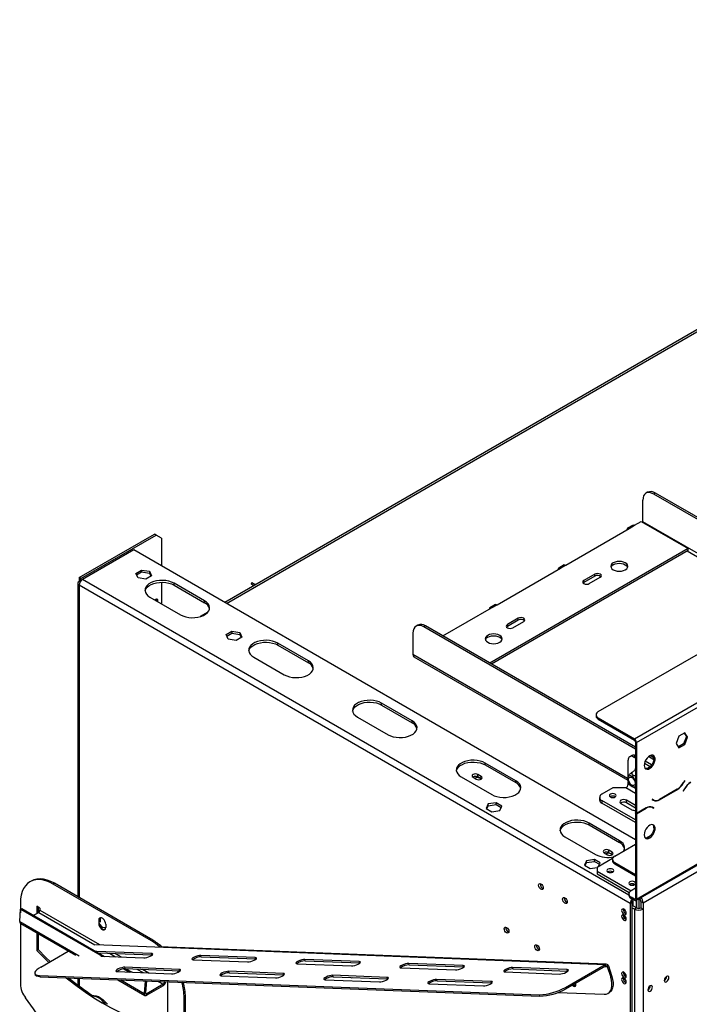
# Model space of a CAD drawing. Units: millimetres. Extents: x 346 to 5800, y 149 to 4541.
# Drawn here: x 4336 to 4616, y 1000 to 1412 of the extents above; entities that cross this region are included whole.
import ezdxf

# ---------------------------------------------------------------- set-up
doc = ezdxf.new("R2010")
doc.units = ezdxf.units.MM
doc.header["$LTSCALE"] = 22

msp = doc.modelspace()

# ---------------------------------------------------------------- linework, layer by layer
at = {"color": 7, "linetype": 'Continuous', "lineweight": 25}
for p, q in [((4578.242, 1122.64), (5764.642, 1807.535)), ((4594.255, 1044.182), (5785.231, 1731.718)), ((4593.987, 1043.59), (5784.963, 1731.126)), ((4597.001, 1042.597), (5782.486, 1726.963)), ((4719.814, 1340.409), (4421.742, 1168.336)), ((4598.913, 1214.455), (4598.227, 1214.059)), ((4602.148, 1214.135), (4601.462, 1213.738)), ((4668.753, 1174.892), (4601.462, 1213.738)), ((4669.44, 1175.288), (4602.148, 1214.135)), ((4596.886, 1202.114), (4596.886, 1211.096)), ((4592.808, 1200.726), (4590.52, 1199.405)), ((4591.167, 1199.341), (4593.455, 1200.662)), ((4593.455, 1200.662), (4596.2, 1202.246)), ((4596.2, 1202.246), (4615.874, 1190.889)), ((4360.727, 1178.731), (4392.297, 1196.956)), ((4361.413, 1178.335), (4392.984, 1196.56)), ((4392.984, 1196.56), (4392.297, 1196.956)), ((4395.271, 1195.239), (4392.984, 1196.56)), ((4564.63, 1184.021), (4591.167, 1199.341)), ((4395.271, 1195.239), (4395.271, 1183.617)), ((4383.604, 1190.353), (4362.1, 1177.938)), ((4593.798, 1069.01), (4383.604, 1190.353)), ((4615.874, 1190.889), (4532.833, 1142.95)), ((4615.874, 1190.096), (4533.519, 1142.554)), ((4615.874, 1190.096), (4615.874, 1190.889)), ((4563.983, 1184.085), (4561.695, 1182.765)), ((4562.342, 1182.701), (4564.63, 1184.021)), ((4384.53, 1180.507), (4386.934, 1181.894)), ((4385.41, 1178.611), (4384.53, 1180.507)), ((4384.82, 1179.882), (4386.934, 1181.102)), ((4386.934, 1181.894), (4390.217, 1181.386)), ((4386.934, 1181.894), (4386.934, 1181.102)), ((4386.934, 1181.102), (4390.217, 1180.594)), ((4391.097, 1179.491), (4388.693, 1178.103)), ((4390.217, 1181.386), (4391.097, 1179.491)), ((4390.217, 1181.386), (4390.217, 1180.594)), ((4390.217, 1180.594), (4390.807, 1179.323)), ((4535.805, 1167.381), (4562.342, 1182.701)), ((4576.755, 1180.191), (4572.179, 1177.55)), ((4576.755, 1179.399), (4572.179, 1176.758)), ((4576.755, 1179.399), (4576.755, 1180.191)), ((4360.159, 1176.353), (4360.159, 1045.123)), ((4361.413, 1178.335), (4360.727, 1178.731)), ((4360.727, 1178.731), (4360.727, 1177.146)), ((4361.129, 1176.914), (4360.727, 1177.146)), ((4591.602, 1042.28), (4360.727, 1175.561)), ((4361.413, 1177.33), (4361.413, 1178.335)), ((4388.693, 1178.103), (4385.41, 1178.611)), ((4395.271, 1176.79), (4395.271, 1167.769)), ((4413.298, 1168.984), (4400.487, 1176.38)), ((4400.487, 1175.588), (4400.487, 1176.38)), ((4400.487, 1175.588), (4413.298, 1168.192)), ((4433.123, 1176.716), (4432.799, 1176.156)), ((4572.179, 1176.758), (4571.858, 1176.494)), ((4572.179, 1176.758), (4572.179, 1177.55)), ((4574.467, 1176.229), (4579.042, 1178.871)), ((4390.421, 1170.569), (4403.233, 1163.173)), ((4413.298, 1168.192), (4413.298, 1168.984)), ((4535.158, 1167.445), (4532.87, 1166.124)), ((4533.517, 1166.06), (4535.805, 1167.381)), ((4414.614, 1164.221), (4411.484, 1162.414)), ((4513.158, 1154.308), (4533.517, 1166.06)), ((4502.601, 1158.855), (4501.915, 1158.459)), ((4505.836, 1158.535), (4505.15, 1158.139)), ((4593.798, 1107.755), (4505.836, 1158.535)), ((4544.727, 1161.702), (4540.151, 1159.061)), ((4544.727, 1160.91), (4540.151, 1158.268)), ((4540.151, 1158.268), (4540.151, 1159.061)), ((4542.439, 1157.74), (4547.014, 1160.382)), ((4544.727, 1160.91), (4544.727, 1161.702)), ((4422.323, 1154.886), (4424.726, 1156.274)), ((4423.202, 1152.99), (4422.323, 1154.886)), ((4422.613, 1154.261), (4424.726, 1155.481)), ((4424.726, 1156.274), (4428.01, 1155.766)), ((4424.726, 1156.274), (4424.726, 1155.481)), ((4424.726, 1155.481), (4428.01, 1154.973)), ((4428.01, 1155.766), (4428.89, 1153.87)), ((4428.01, 1155.766), (4428.01, 1154.973)), ((4428.01, 1154.973), (4428.6, 1153.702)), ((4500.574, 1155.496), (4500.574, 1146.514)), ((4593.798, 1106.963), (4505.15, 1158.139)), ((4540.151, 1158.268), (4539.83, 1158.004)), ((4426.486, 1152.482), (4423.202, 1152.99)), ((4428.89, 1153.87), (4426.486, 1152.482)), ((4456.765, 1143.892), (4443.954, 1151.288)), ((4443.954, 1150.495), (4443.954, 1151.288)), ((4443.954, 1150.495), (4456.765, 1143.099)), ((4433.888, 1145.477), (4446.699, 1138.081)), ((4456.765, 1143.099), (4456.765, 1143.892)), ((4500.976, 1145.626), (4590.573, 1093.903)), ((4593.34, 1111.283), (4629.028, 1131.885)), ((4594.255, 1109.698), (4629.944, 1130.3)), ((4500.231, 1118.799), (4487.42, 1126.195)), ((4487.42, 1125.402), (4487.42, 1126.195)), ((4487.42, 1125.402), (4500.231, 1118.007)), ((4577.294, 1121.32), (4577.294, 1120.791)), ((4477.354, 1120.384), (4490.165, 1112.988)), ((4500.231, 1118.007), (4500.231, 1118.799)), ((4578.242, 1119.999), (4593.34, 1111.283)), ((4578.242, 1119.999), (4578.242, 1119.471)), ((4578.242, 1119.471), (4593.34, 1110.754)), ((4614.445, 1113.718), (4612.041, 1112.331)), ((4614.252, 1113.607), (4615.19, 1112.272)), ((4615.647, 1112.008), (4614.445, 1113.718)), ((4593.34, 1110.754), (4593.34, 1111.283)), ((4594.255, 1109.698), (4593.798, 1109.962)), ((4593.798, 1109.962), (4593.798, 1080.269)), ((4594.255, 1109.698), (4594.255, 1080.004)), ((4612.041, 1112.331), (4610.839, 1109.233)), ((4610.839, 1109.233), (4612.041, 1107.523)), ((4613.988, 1109.175), (4611.777, 1107.898)), ((4612.041, 1107.523), (4614.445, 1108.91)), ((4615.19, 1112.272), (4613.988, 1109.175)), ((4614.445, 1108.91), (4613.988, 1109.175)), ((4614.445, 1108.91), (4615.647, 1112.008)), ((4615.647, 1112.008), (4615.19, 1112.272)), ((4543.697, 1093.707), (4530.886, 1101.102)), ((4530.886, 1100.31), (4530.886, 1101.102)), ((4590.709, 1095.425), (4590.709, 1102.3)), ((4592.295, 1104.31), (4591.38, 1103.782)), ((4593.798, 1103.159), (4592.997, 1103.621)), ((4599.973, 1099.594), (4597.563, 1100.986)), ((4600.588, 1100.296), (4597.863, 1101.869)), ((4601.532, 1102.498), (4599.299, 1103.788)), ((4601.567, 1103.27), (4599.95, 1104.204)), ((4530.886, 1100.31), (4543.697, 1092.914)), ((4593.798, 1098.102), (4592.893, 1097.58)), ((4597.973, 1098.863), (4597.83, 1098.997)), ((4520.82, 1095.292), (4533.631, 1087.896)), ((4525.762, 1095.18), (4527.134, 1094.388)), ((4529.148, 1095.55), (4527.775, 1096.342)), ((4527.775, 1095.285), (4527.775, 1096.342)), ((4529.148, 1094.493), (4527.775, 1095.285)), ((4529.148, 1094.493), (4529.148, 1095.55)), ((4529.231, 1094.44), (4529.148, 1094.493)), ((4543.697, 1092.914), (4543.697, 1093.707)), ((4590.709, 1092.262), (4590.709, 1093.42)), ((4614.437, 1093.79), (4613.934, 1092.92)), ((4613.972, 1092.836), (4614.502, 1093.753)), ((4614.502, 1093.753), (4614.437, 1093.79)), ((4614.437, 1093.79), (4614.502, 1093.753)), ((4584.304, 1090.677), (4579.729, 1088.035)), ((4589.794, 1090.677), (4584.304, 1090.677)), ((4603.893, 1085.779), (4611.384, 1090.104)), ((4611.346, 1090.188), (4603.931, 1085.907)), ((4614.345, 1090.364), (4613.815, 1089.447)), ((4613.815, 1089.447), (4613.88, 1089.41)), ((4613.88, 1089.41), (4614.382, 1090.28)), ((4535.426, 1084.509), (4532.143, 1084.001)), ((4537.83, 1083.121), (4535.426, 1084.509)), ((4535.426, 1083.716), (4535.426, 1084.509)), ((4578.781, 1086.715), (4578.781, 1085.658)), ((4593.798, 1077.272), (4579.729, 1085.394)), ((4579.729, 1085.394), (4579.729, 1084.337)), ((4593.798, 1076.215), (4579.729, 1084.337)), ((4587.735, 1084.205), (4592.311, 1081.564)), ((4593.798, 1083.347), (4590.023, 1085.526)), ((4590.023, 1084.469), (4590.023, 1085.526)), ((4593.798, 1082.29), (4590.023, 1084.469)), ((4600.84, 1085.941), (4600.775, 1085.829)), ((4600.775, 1085.829), (4601.305, 1085.523)), ((4601.343, 1085.651), (4600.84, 1085.941)), ((4600.885, 1085.915), (4600.84, 1085.941)), ((4600.885, 1085.915), (4601.343, 1085.651)), ((4532.143, 1084.001), (4531.263, 1082.105)), ((4531.263, 1082.105), (4533.667, 1080.718)), ((4531.553, 1081.938), (4532.143, 1083.208)), ((4532.143, 1083.208), (4532.143, 1084.001)), ((4532.143, 1083.208), (4535.426, 1083.716)), ((4533.667, 1080.718), (4536.95, 1081.225)), ((4535.426, 1083.716), (4537.54, 1082.496)), ((4536.95, 1081.225), (4537.83, 1083.121)), ((4593.798, 1080.269), (4594.255, 1080.004)), ((4593.798, 1080.163), (4593.889, 1080.216)), ((4593.798, 1080.163), (4594.255, 1079.899)), ((4593.798, 1080.163), (4593.798, 1044.446)), ((4598.344, 1082.365), (4594.255, 1080.004)), ((4594.255, 1079.899), (4598.306, 1082.237)), ((4600.263, 1082.845), (4600.437, 1082.758)), ((4600.437, 1082.758), (4600.894, 1082.493)), ((4600.894, 1082.493), (4601.397, 1082.203)), ((4601.004, 1082.579), (4600.918, 1082.629)), ((4601.462, 1082.315), (4600.932, 1082.621)), ((4600.939, 1082.467), (4601.004, 1082.579)), ((4601.004, 1082.579), (4601.462, 1082.315)), ((4601.397, 1082.203), (4601.462, 1082.315)), ((4587.164, 1068.614), (4574.352, 1076.01)), ((4574.352, 1075.217), (4574.352, 1076.01)), ((4594.255, 1079.899), (4594.255, 1044.182)), ((4574.352, 1075.217), (4587.164, 1067.822)), ((4564.287, 1070.199), (4577.098, 1062.803)), ((4587.164, 1067.822), (4587.164, 1068.614)), ((4598.208, 1069.708), (4600.369, 1070.955)), ((4580.666, 1063.484), (4582.039, 1062.692)), ((4584.052, 1063.854), (4582.68, 1064.646)), ((4582.68, 1063.59), (4582.68, 1064.646)), ((4584.052, 1062.797), (4582.68, 1063.59)), ((4584.052, 1062.797), (4584.052, 1063.854)), ((4585.105, 1062.143), (4593.798, 1067.162)), ((4573.321, 1060.229), (4572.441, 1058.333)), ((4572.731, 1058.166), (4573.321, 1059.437)), ((4576.605, 1060.737), (4573.321, 1060.229)), ((4573.321, 1059.437), (4573.321, 1060.229)), ((4573.321, 1059.437), (4576.605, 1059.944)), ((4579.009, 1059.349), (4576.605, 1060.737)), ((4576.605, 1059.944), (4576.605, 1060.737)), ((4576.605, 1059.944), (4578.719, 1058.724)), ((4584.19, 1061.087), (4577.784, 1057.389)), ((4584.136, 1062.744), (4584.052, 1062.797)), ((4584.157, 1060.823), (4584.157, 1060.294)), ((4585.105, 1059.502), (4593.798, 1054.483)), ((4585.105, 1059.502), (4585.105, 1058.974)), ((4572.441, 1058.333), (4574.845, 1056.946)), ((4574.845, 1056.946), (4577.811, 1057.404)), ((4577.784, 1057.389), (4577.784, 1055.804)), ((4577.784, 1055.804), (4577.784, 1054.747)), ((4577.784, 1055.804), (4591.968, 1047.616)), ((4578.214, 1057.637), (4579.009, 1059.349)), ((4584.235, 1055.566), (4584.322, 1055.511)), ((4585.105, 1058.974), (4593.798, 1053.955)), ((4340.682, 1051.725), (4340.133, 1051.408)), ((4577.784, 1054.747), (4591.243, 1046.977)), ((4350.387, 1050.764), (4349.838, 1050.447)), ((4391.016, 1026.675), (4349.838, 1050.447)), ((4391.565, 1026.992), (4350.387, 1050.764)), ((4593.798, 1048.672), (4591.968, 1047.616)), ((4593.386, 1050.283), (4593.472, 1050.229)), ((4591.02, 1046.295), (4591.02, 1045.767)), ((4593.34, 1044.182), (4591.968, 1044.975)), ((4591.968, 1044.975), (4591.968, 1044.446)), ((4593.34, 1043.654), (4591.968, 1044.446)), ((4592.883, 1041.276), (4592.883, 1043.805)), ((4592.974, 1043.865), (4592.975, 1043.865)), ((4593.34, 1043.654), (4593.34, 1044.182)), ((4593.798, 1044.446), (4594.255, 1044.182)), ((4594.21, 1040.51), (4594.21, 1043.718)), ((4594.255, 1043.745), (4594.255, 1040.484)), ((4595.17, 1044.273), (4595.17, 1040.265)), ((4596.086, 1043.125), (4597.001, 1042.597)), ((4596.086, 1043.125), (4596.086, 1040.484)), ((4335.85, 1034.767), (4336.224, 1039.921)), ((4336.112, 1042.52), (4336.112, 1038.371)), ((4336.224, 1039.921), (4336.771, 1040.181)), ((4336.224, 1039.921), (4370.332, 1020.231)), ((4336.771, 1040.181), (4371.402, 1020.189)), ((4344.347, 1040.408), (4342.975, 1041.2)), ((4342.975, 1041.2), (4342.975, 1038.136)), ((4343.524, 1040.883), (4343.524, 1038.453)), ((4344.347, 1040.408), (4344.347, 1039.562)), ((4592.288, 1042.676), (4591.602, 1042.28)), ((4591.602, 1042.28), (4591.602, 974.651)), ((4592.288, 1042.676), (4592.288, 975.047)), ((4594.255, 1040.484), (4592.288, 1041.619)), ((4593.34, 1039.955), (4592.288, 1040.563)), ((4594.255, 1040.484), (4593.34, 1039.955)), ((4593.34, 1039.955), (4593.34, 974.704)), ((4596.086, 1040.484), (4597.001, 1039.955)), ((4597.001, 1042.597), (4597.001, 1039.955)), ((4597.001, 1039.955), (4597.001, 974.704)), ((4341.644, 1037.368), (4343.798, 1038.611)), ((4369.489, 1035.642), (4368.94, 1035.325)), ((4368.94, 1035.325), (4368.94, 1034.004)), ((4369.489, 1035.642), (4369.489, 1034.503)), ((4588.719, 1037.34), (4588.751, 1037.602)), ((4336.112, 1033.981), (4336.112, 1008.568)), ((4336.167, 1033.943), (4359.211, 1020.641)), ((4369.24, 1033.059), (4370.5, 1031.492)), ((4370.537, 1031.47), (4371.738, 1031.578)), ((4371.485, 1031.555), (4371.716, 1031.546)), ((4371.914, 1033.608), (4371.914, 1032.287)), ((4342.975, 1030.014), (4342.975, 1022.708)), ((4343.524, 1029.697), (4343.524, 1023.025)), ((4391.565, 1026.992), (4391.016, 1026.675)), ((4343.524, 1023.025), (4342.975, 1022.708)), ((4344.67, 1015.73), (4356.194, 1022.383)), ((4368.198, 1022.287), (4367.793, 1022.273)), ((4391.005, 1021.402), (4368.198, 1022.287)), ((4581.583, 1016.953), (4394.473, 1024.215)), ((4368.82, 1021.68), (4391.199, 1020.811)), ((4369.772, 1020.253), (4387.802, 1019.553)), ((4391.199, 1020.811), (4391.005, 1021.402)), ((4391.199, 1020.811), (4391.375, 1020.796)), ((4408.536, 1018.748), (4431.343, 1017.863)), ((4434.546, 1019.712), (4411.739, 1020.597)), ((4411.932, 1020.007), (4411.739, 1020.597)), ((4411.932, 1020.007), (4434.739, 1019.121)), ((4434.739, 1019.121), (4434.546, 1019.712)), ((4434.739, 1019.121), (4434.916, 1019.106)), ((4478.086, 1018.022), (4455.279, 1018.907)), ((4455.473, 1018.317), (4455.279, 1018.907)), ((4455.473, 1018.317), (4478.28, 1017.431)), ((4379.41, 1014.99), (4381.849, 1013.582)), ((4402.71, 1014.746), (4379.903, 1015.631)), ((4380.096, 1015.041), (4379.903, 1015.631)), ((4380.096, 1015.041), (4402.903, 1014.155)), ((4380.337, 1015.031), (4382.919, 1013.541)), ((4402.193, 1013.573), (4401.903, 1014.194)), ((4402.903, 1014.155), (4402.71, 1014.746)), ((4402.903, 1014.155), (4403.079, 1014.14)), ((4452.077, 1017.058), (4474.884, 1016.173)), ((4478.28, 1017.431), (4478.086, 1018.022)), ((4478.28, 1017.431), (4478.456, 1017.416)), ((4495.617, 1015.368), (4518.424, 1014.483)), ((4521.627, 1016.332), (4498.82, 1017.217)), ((4499.013, 1016.627), (4498.82, 1017.217)), ((4499.013, 1016.627), (4521.82, 1015.742)), ((4521.82, 1015.742), (4521.627, 1016.332)), ((4521.82, 1015.742), (4521.997, 1015.726)), ((4565.167, 1014.642), (4542.36, 1015.527)), ((4542.554, 1014.937), (4542.36, 1015.527)), ((4542.554, 1014.937), (4565.361, 1014.052)), ((4564.446, 1007.2), (4581.146, 1016.841)), ((4564.639, 1006.61), (4581.34, 1016.25)), ((4565.361, 1014.052), (4565.167, 1014.642)), ((4565.361, 1014.052), (4565.537, 1014.036)), ((4581.34, 1016.25), (4581.146, 1016.841)), ((4582.448, 1016.188), (4581.991, 1015.924)), ((4581.991, 1015.924), (4583.441, 1011.495)), ((4582.448, 1016.188), (4583.898, 1011.76)), ((4342.167, 1013.012), (4342.36, 1012.421)), ((4344.134, 1012.227), (4553.543, 1004.1)), ((4344.134, 1012.227), (4344.328, 1011.637)), ((4344.328, 1011.637), (4553.737, 1003.509)), ((4360.159, 1011.022), (4360.159, 1008.181)), ((4376.7, 1013.782), (4399.507, 1012.897)), ((4377.005, 1010.369), (4388.327, 1003.832)), ((4388.166, 1009.935), (4388.384, 1009.81)), ((4388.384, 1009.81), (4388.611, 1009.918)), ((4388.919, 1009.906), (4388.556, 1004.917)), ((4420.24, 1012.092), (4443.047, 1011.207)), ((4446.25, 1013.056), (4423.443, 1013.941)), ((4423.637, 1013.351), (4423.443, 1013.941)), ((4423.637, 1013.351), (4446.444, 1012.466)), ((4446.444, 1012.466), (4446.25, 1013.056)), ((4446.444, 1012.466), (4446.62, 1012.45)), ((4463.781, 1010.402), (4486.588, 1009.517)), ((4489.791, 1011.366), (4466.984, 1012.251)), ((4467.177, 1011.661), (4466.984, 1012.251)), ((4467.177, 1011.661), (4489.984, 1010.776)), ((4489.984, 1010.776), (4489.791, 1011.366)), ((4489.984, 1010.776), (4490.161, 1010.76)), ((4533.331, 1009.676), (4510.524, 1010.561)), ((4510.718, 1009.971), (4510.524, 1010.561)), ((4510.718, 1009.971), (4533.525, 1009.086)), ((4539.158, 1013.678), (4561.965, 1012.793)), ((4583.441, 1011.495), (4583.898, 1011.76)), ((4588.719, 1010.922), (4588.751, 1011.185)), ((4606.884, 1011.767), (4606.882, 1011.818)), ((4388.384, 1009.81), (4388.009, 1004.656)), ((4395.958, 1008.5), (4389.103, 1004.543)), ((4395.958, 1007.866), (4389.103, 1003.909)), ((4395.958, 1007.866), (4395.958, 1008.5)), ((4396.507, 1009.451), (4396.507, 1009.612)), ((4397.879, 1009.504), (4397.779, 1009.562)), ((4397.879, 991.012), (4397.879, 1009.504)), ((4507.322, 1008.712), (4530.128, 1007.827)), ((4533.525, 1009.086), (4533.331, 1009.676)), ((4533.525, 1009.086), (4533.701, 1009.07)), ((4564.446, 1007.2), (4564.639, 1006.61)), ((4600.02, 1007.805), (4600.019, 1007.856)), ((4388.009, 1004.656), (4388.556, 1004.917)), ((4389.103, 1003.909), (4389.103, 1004.543)), ((4405.292, 1003.217), (4404.742, 1002.9)), ((4404.742, 968.948), (4404.742, 1002.9)), ((4405.292, 969.265), (4405.292, 1003.217)), ((4553.737, 1003.509), (4553.543, 1004.1)), ((4561.306, 1005.067), (4580.674, 1004.316)), ((4582.301, 1004.692), (4582.759, 1004.956)), ((4371.723, 1001.048), (4371.265, 1000.784)), ((4372.104, 999.848), (4371.265, 1000.784)), ((4372.561, 1000.112), (4371.723, 1001.048))]:
    msp.add_line(p, q, dxfattribs=at)
at = {"color": 8, "linetype": 'Continuous', "lineweight": 25}
for p, q in [((4422.5, 1167.898), (4721.108, 1340.281)), ((4656.398, 1167.759), (4596.886, 1202.114)), ((4655.025, 1166.967), (4615.417, 1189.832)), ((4360.727, 1175.561), (4360.727, 1044.794)), ((4591.02, 1045.786), (4362.1, 1177.938)), ((4590.51, 1094.596), (4500.574, 1146.514)), ((4593.798, 1104.084), (4592.997, 1103.621)), ((4613.907, 1092.874), (4613.972, 1092.836)), ((4593.798, 1088.366), (4589.794, 1090.677)), ((4593.798, 1090.479), (4590.709, 1092.262)), ((4611.292, 1090.157), (4611.384, 1090.104)), ((4614.318, 1090.317), (4614.382, 1090.28)), ((4603.799, 1085.834), (4603.893, 1085.779)), ((4598.215, 1082.29), (4598.306, 1082.237)), ((4592.974, 1043.865), (4592.974, 1043.865)), ((4593.34, 1044.182), (4593.798, 1044.446)), ((4344.347, 1039.562), (4369.237, 1025.194)), ((4335.85, 1034.767), (4360.764, 1020.385)), ((4343.798, 1038.611), (4367.33, 1025.027)), ((4369.031, 1034.057), (4368.94, 1034.004)), ((4367.58, 1025.13), (4581.146, 1016.841)), ((4368.299, 1021.981), (4368.198, 1022.287)), ((4373.438, 1021.501), (4376.02, 1020.01)), ((4375.793, 1021.409), (4378.374, 1019.919)), ((4384.955, 1014.852), (4387.537, 1013.362)), ((4387.309, 1014.761), (4389.891, 1013.27)), ((4580.851, 1015.968), (4581.991, 1015.924)), ((4360.727, 1011), (4360.727, 1007.757)), ((4378.195, 1010.322), (4388.009, 1004.656)), ((4393.854, 1009.715), (4395.958, 1008.5)), ((4396.209, 1009.623), (4396.507, 1009.451)), ((4396.767, 1009.602), (4396.507, 1009.451)), ((4388.554, 1004.86), (4389.103, 1004.543))]:
    msp.add_line(p, q, dxfattribs=at)
at = {"color": 7, "linetype": 'Continuous', "lineweight": 25, "flags": 128}
for points in [[(4601.462, 1213.738), (4600.569, 1214.152), (4599.711, 1214.347), (4598.92, 1214.315), (4598.226, 1214.059), (4597.657, 1213.586), (4597.235, 1212.917), (4596.974, 1212.076), (4596.886, 1211.096)], [(4592.808, 1200.726), (4593.105, 1200.783), (4593.455, 1200.662)], [(4596.857, 1201.867), (4596.873, 1201.952), (4596.886, 1202.114)], [(4591.167, 1199.341), (4590.817, 1199.463), (4590.52, 1199.405), (4590.322, 1199.177), (4590.252, 1198.813)], [(4563.983, 1184.085), (4564.28, 1184.143), (4564.63, 1184.021)], [(4589.566, 1182.04), (4590.131, 1182.466), (4590.487, 1182.961), (4590.608, 1183.493), (4590.487, 1184.025), (4590.131, 1184.52), (4589.566, 1184.946), (4588.829, 1185.272), (4587.97, 1185.478), (4587.049, 1185.548), (4586.128, 1185.478), (4585.27, 1185.272), (4584.533, 1184.946), (4583.967, 1184.52), (4583.612, 1184.025), (4583.49, 1183.493), (4583.612, 1182.961), (4583.967, 1182.466), (4584.533, 1182.04), (4585.27, 1181.714), (4586.128, 1181.509), (4587.049, 1181.439), (4587.97, 1181.509), (4588.829, 1181.714), (4589.566, 1182.04)], [(4584.533, 1184.153), (4585.27, 1184.48), (4586.128, 1184.685), (4587.049, 1184.755), (4587.97, 1184.685), (4588.829, 1184.48), (4589.566, 1184.153), (4590.131, 1183.728), (4590.487, 1183.232), (4590.541, 1183.097)], [(4562.342, 1182.701), (4561.992, 1182.822), (4561.695, 1182.765), (4561.497, 1182.536), (4561.427, 1182.172)], [(4579.042, 1178.871), (4579.393, 1179.174), (4579.516, 1179.531), (4579.393, 1179.888), (4579.042, 1180.191), (4578.517, 1180.394), (4577.898, 1180.465), (4577.279, 1180.394), (4576.755, 1180.191)], [(4400.487, 1176.38), (4399.477, 1176.864), (4398.329, 1177.233), (4397.084, 1177.474), (4395.783, 1177.579), (4394.471, 1177.544), (4393.192, 1177.371), (4391.991, 1177.064), (4390.907, 1176.636), (4389.979, 1176.1), (4389.236, 1175.474), (4388.706, 1174.78), (4388.405, 1174.042), (4388.344, 1173.285), (4388.526, 1172.534), (4388.943, 1171.815), (4389.582, 1171.153), (4390.421, 1170.569)], [(4388.37, 1173.078), (4388.405, 1173.25), (4388.706, 1173.988), (4389.236, 1174.682), (4389.979, 1175.307), (4390.907, 1175.843), (4391.991, 1176.272), (4393.192, 1176.578), (4394.471, 1176.752), (4395.783, 1176.787), (4397.084, 1176.682), (4398.329, 1176.441), (4399.477, 1176.072), (4400.487, 1175.588)], [(4434.044, 1175.438), (4433.442, 1175.785), (4433.03, 1176.023), (4432.823, 1176.142), (4432.829, 1176.139), (4433.047, 1176.013), (4433.469, 1175.769), (4434.085, 1175.414)], [(4433.123, 1176.716), (4433.147, 1176.703), (4433.353, 1176.584), (4433.766, 1176.346), (4434.371, 1175.996), (4434.691, 1175.811)], [(4572.179, 1177.55), (4571.828, 1177.247), (4571.705, 1176.89), (4571.828, 1176.532), (4572.179, 1176.229), (4572.704, 1176.027), (4573.323, 1175.956), (4573.942, 1176.027), (4574.467, 1176.229)], [(4393.712, 1168.67), (4393.762, 1169.059), (4393.685, 1169.46), (4393.467, 1169.711), (4393.14, 1169.774), (4392.755, 1169.64), (4392.442, 1169.402)], [(4393.035, 1169.756), (4393.075, 1169.455), (4393.026, 1169.066)], [(4403.233, 1163.173), (4404.243, 1162.689), (4405.391, 1162.32), (4406.636, 1162.079), (4407.937, 1161.974), (4409.249, 1162.009), (4410.527, 1162.183), (4411.729, 1162.489), (4412.813, 1162.918), (4413.741, 1163.454), (4414.484, 1164.079), (4415.014, 1164.773), (4415.315, 1165.511), (4415.376, 1166.269), (4415.194, 1167.02), (4414.777, 1167.739), (4414.138, 1168.401), (4413.298, 1168.984)], [(4535.158, 1167.445), (4535.455, 1167.503), (4535.805, 1167.381)], [(4533.517, 1166.06), (4533.167, 1166.182), (4532.87, 1166.124), (4532.672, 1165.896), (4532.602, 1165.532)], [(4505.15, 1158.139), (4504.257, 1158.552), (4503.399, 1158.747), (4502.608, 1158.716), (4501.914, 1158.459), (4501.345, 1157.987), (4500.922, 1157.317), (4500.662, 1156.476), (4500.574, 1155.496)], [(4540.151, 1159.061), (4539.801, 1158.758), (4539.678, 1158.401), (4539.801, 1158.043), (4540.151, 1157.74), (4540.676, 1157.538), (4541.295, 1157.467), (4541.914, 1157.538), (4542.439, 1157.74)], [(4547.014, 1160.382), (4547.365, 1160.684), (4547.488, 1161.042), (4547.365, 1161.399), (4547.014, 1161.702), (4546.49, 1161.905), (4545.871, 1161.976), (4545.252, 1161.905), (4544.727, 1161.702)], [(4536.949, 1151.665), (4537.514, 1152.091), (4537.87, 1152.586), (4537.991, 1153.118), (4537.87, 1153.65), (4537.514, 1154.145), (4536.949, 1154.571), (4536.212, 1154.897), (4535.353, 1155.102), (4534.432, 1155.172), (4533.511, 1155.102), (4532.653, 1154.897), (4531.916, 1154.571), (4531.35, 1154.145), (4530.995, 1153.65), (4530.873, 1153.118), (4530.995, 1152.586), (4531.35, 1152.091), (4531.916, 1151.665), (4532.653, 1151.339), (4533.511, 1151.133), (4534.432, 1151.063), (4535.353, 1151.133), (4536.212, 1151.339), (4536.949, 1151.665)], [(4531.916, 1153.778), (4532.653, 1154.105), (4533.511, 1154.31), (4534.432, 1154.38), (4535.353, 1154.31), (4536.212, 1154.105), (4536.949, 1153.778), (4537.514, 1153.353), (4537.87, 1152.857), (4537.924, 1152.722)], [(4443.954, 1151.288), (4442.943, 1151.772), (4441.796, 1152.141), (4440.55, 1152.382), (4439.249, 1152.487), (4437.937, 1152.452), (4436.659, 1152.278), (4435.457, 1151.972), (4434.374, 1151.543), (4433.445, 1151.007), (4432.703, 1150.381), (4432.172, 1149.688), (4431.871, 1148.95), (4431.811, 1148.192), (4431.992, 1147.441), (4432.41, 1146.722), (4433.049, 1146.06), (4433.888, 1145.477)], [(4431.836, 1147.986), (4431.871, 1148.157), (4432.172, 1148.895), (4432.703, 1149.589), (4433.445, 1150.215), (4434.374, 1150.751), (4435.457, 1151.179), (4436.659, 1151.485), (4437.937, 1151.659), (4439.249, 1151.694), (4440.55, 1151.589), (4441.796, 1151.348), (4442.943, 1150.979), (4443.954, 1150.495)], [(4446.699, 1138.081), (4447.709, 1137.597), (4448.857, 1137.228), (4450.102, 1136.987), (4451.403, 1136.882), (4452.715, 1136.917), (4453.994, 1137.09), (4455.195, 1137.397), (4456.279, 1137.825), (4457.208, 1138.361), (4457.95, 1138.987), (4458.48, 1139.681), (4458.781, 1140.419), (4458.842, 1141.176), (4458.66, 1141.927), (4458.243, 1142.646), (4457.604, 1143.308), (4456.765, 1143.892)], [(4487.42, 1126.195), (4486.409, 1126.679), (4485.262, 1127.048), (4484.017, 1127.289), (4482.716, 1127.394), (4481.404, 1127.359), (4480.125, 1127.185), (4478.923, 1126.879), (4477.84, 1126.451), (4476.911, 1125.915), (4476.169, 1125.289), (4475.638, 1124.595), (4475.338, 1123.857), (4475.277, 1123.1), (4475.458, 1122.349), (4475.876, 1121.63), (4476.515, 1120.967), (4477.354, 1120.384)], [(4475.302, 1122.893), (4475.338, 1123.065), (4475.638, 1123.803), (4476.169, 1124.496), (4476.911, 1125.122), (4477.84, 1125.658), (4478.923, 1126.087), (4480.125, 1126.393), (4481.404, 1126.567), (4482.716, 1126.602), (4484.017, 1126.497), (4485.262, 1126.256), (4486.409, 1125.887), (4487.42, 1125.402)], [(4490.165, 1112.988), (4491.176, 1112.504), (4492.323, 1112.135), (4493.568, 1111.894), (4494.869, 1111.789), (4496.181, 1111.824), (4497.46, 1111.998), (4498.662, 1112.304), (4499.745, 1112.733), (4500.674, 1113.269), (4501.416, 1113.894), (4501.947, 1114.588), (4502.247, 1115.326), (4502.308, 1116.084), (4502.127, 1116.835), (4501.709, 1117.554), (4501.07, 1118.216), (4500.231, 1118.799)], [(4530.886, 1101.102), (4529.876, 1101.587), (4528.728, 1101.956), (4527.483, 1102.197), (4526.182, 1102.302), (4524.87, 1102.267), (4523.591, 1102.093), (4522.39, 1101.787), (4521.306, 1101.358), (4520.377, 1100.822), (4519.635, 1100.196), (4519.105, 1099.503), (4518.804, 1098.765), (4518.743, 1098.007), (4518.925, 1097.256), (4519.342, 1096.537), (4519.981, 1095.875), (4520.82, 1095.292)], [(4518.769, 1097.801), (4518.804, 1097.972), (4519.105, 1098.71), (4519.635, 1099.404), (4520.377, 1100.029), (4521.306, 1100.566), (4522.39, 1100.994), (4523.591, 1101.3), (4524.87, 1101.474), (4526.182, 1101.509), (4527.483, 1101.404), (4528.728, 1101.163), (4529.876, 1100.794), (4530.886, 1100.31)], [(4597.458, 1100.134), (4597.543, 1099.471), (4597.791, 1098.954), (4598.184, 1098.623), (4598.693, 1098.502), (4599.28, 1098.6), (4599.902, 1098.909), (4600.512, 1099.408), (4601.065, 1100.058), (4601.52, 1100.812), (4601.844, 1101.614), (4602.012, 1102.404), (4602.012, 1103.123), (4601.844, 1103.719), (4601.52, 1104.147), (4601.065, 1104.375), (4600.512, 1104.386), (4599.902, 1104.181), (4599.28, 1103.773), (4598.693, 1103.193), (4598.184, 1102.484), (4597.791, 1101.699), (4597.543, 1100.896), (4597.458, 1100.134)], [(4601.576, 1103.04), (4601.491, 1102.278), (4601.243, 1101.475), (4600.85, 1100.69), (4600.341, 1099.981), (4599.754, 1099.401), (4599.132, 1098.993), (4598.522, 1098.788), (4597.969, 1098.799), (4597.947, 1098.805)], [(4527.775, 1096.342), (4527.313, 1096.52), (4526.768, 1096.583), (4526.224, 1096.52), (4525.762, 1096.342), (4525.453, 1096.076), (4525.345, 1095.761), (4525.453, 1095.447), (4525.762, 1095.18)], [(4528.946, 1094.291), (4528.847, 1094.529), (4528.553, 1094.784), (4528.112, 1094.954), (4527.592, 1095.013), (4527.072, 1094.954), (4526.631, 1094.784), (4526.544, 1094.728)], [(4527.134, 1094.388), (4527.596, 1094.209), (4528.141, 1094.147), (4528.686, 1094.209), (4529.148, 1094.388), (4529.456, 1094.654), (4529.564, 1094.969), (4529.456, 1095.283), (4529.148, 1095.55)], [(4533.631, 1087.896), (4534.642, 1087.411), (4535.789, 1087.042), (4537.035, 1086.801), (4538.336, 1086.697), (4539.648, 1086.732), (4540.926, 1086.905), (4542.128, 1087.212), (4543.211, 1087.64), (4544.14, 1088.176), (4544.882, 1088.802), (4545.413, 1089.496), (4545.714, 1090.234), (4545.774, 1090.991), (4545.593, 1091.742), (4545.176, 1092.461), (4544.536, 1093.123), (4543.697, 1093.707)], [(4593.798, 1093.77), (4593.435, 1094.43), (4592.97, 1095.009), (4592.446, 1095.45), (4591.91, 1095.713), (4591.409, 1095.775), (4590.989, 1095.631), (4590.687, 1095.293), (4590.528, 1094.791), (4590.528, 1094.17), (4590.687, 1093.486), (4590.989, 1092.798), (4591.409, 1092.169), (4591.409, 1092.169)], [(4592.997, 1094.428), (4593.362, 1093.863), (4593.601, 1093.249), (4593.683, 1092.659), (4593.601, 1092.165), (4593.362, 1091.826), (4592.997, 1091.683), (4592.549, 1091.753), (4592.073, 1092.028), (4591.625, 1092.475), (4591.259, 1093.04), (4591.021, 1093.654), (4590.938, 1094.244), (4591.021, 1094.738), (4591.259, 1095.077), (4591.625, 1095.22), (4592.073, 1095.15), (4592.549, 1094.875), (4592.997, 1094.428)], [(4585.311, 1086.926), (4585.619, 1087.193), (4585.727, 1087.507), (4585.619, 1087.822), (4585.311, 1088.088), (4584.849, 1088.266), (4584.304, 1088.329), (4583.759, 1088.266), (4583.297, 1088.088), (4582.989, 1087.822), (4582.88, 1087.507), (4582.989, 1087.193), (4583.297, 1086.926), (4583.759, 1086.748), (4584.304, 1086.685), (4584.849, 1086.748), (4585.311, 1086.926)], [(4591.409, 1092.169), (4591.91, 1091.653), (4592.446, 1091.298), (4592.97, 1091.133), (4593.435, 1091.175), (4593.798, 1091.416)], [(4590.023, 1085.526), (4589.498, 1085.729), (4588.879, 1085.8), (4588.26, 1085.729), (4587.735, 1085.526), (4587.385, 1085.223), (4587.262, 1084.866), (4587.385, 1084.508), (4587.735, 1084.205)], [(4574.352, 1076.01), (4573.342, 1076.494), (4572.194, 1076.863), (4570.949, 1077.104), (4569.648, 1077.209), (4568.336, 1077.174), (4567.058, 1077), (4565.856, 1076.694), (4564.772, 1076.266), (4563.844, 1075.729), (4563.101, 1075.104), (4562.571, 1074.41), (4562.27, 1073.672), (4562.209, 1072.915), (4562.391, 1072.164), (4562.808, 1071.445), (4563.447, 1070.782), (4564.287, 1070.199)], [(4562.235, 1072.708), (4562.27, 1072.88), (4562.571, 1073.618), (4563.101, 1074.311), (4563.844, 1074.937), (4564.772, 1075.473), (4565.856, 1075.902), (4567.058, 1076.208), (4568.336, 1076.381), (4569.648, 1076.416), (4570.949, 1076.312), (4572.194, 1076.071), (4573.342, 1075.702), (4574.352, 1075.217)], [(4597.458, 1071.075), (4597.543, 1070.411), (4597.791, 1069.895), (4598.184, 1069.564), (4598.693, 1069.443), (4599.28, 1069.541), (4599.902, 1069.85), (4600.512, 1070.349), (4601.065, 1070.999), (4601.52, 1071.753), (4601.844, 1072.555), (4602.012, 1073.344), (4602.012, 1074.064), (4601.844, 1074.659), (4601.52, 1075.087), (4601.065, 1075.316), (4600.512, 1075.327), (4599.902, 1075.121), (4599.28, 1074.713), (4598.693, 1074.134), (4598.184, 1073.425), (4597.791, 1072.64), (4597.543, 1071.837), (4597.458, 1071.075)], [(4601.576, 1073.98), (4601.491, 1073.219), (4601.243, 1072.416), (4600.85, 1071.631), (4600.341, 1070.922), (4599.754, 1070.342), (4599.132, 1069.934), (4598.522, 1069.728), (4597.969, 1069.74), (4597.916, 1069.754)], [(4588.803, 1064.278), (4588.879, 1064.403), (4589.18, 1065.141), (4589.241, 1065.899), (4589.059, 1066.649), (4588.642, 1067.368), (4588.003, 1068.031), (4587.164, 1068.614)], [(4582.68, 1064.646), (4582.218, 1064.824), (4581.673, 1064.887), (4581.128, 1064.824), (4580.666, 1064.646), (4580.358, 1064.38), (4580.25, 1064.065), (4580.358, 1063.751), (4580.666, 1063.484)], [(4582.039, 1062.692), (4582.501, 1062.514), (4583.046, 1062.451), (4583.59, 1062.514), (4584.052, 1062.692), (4584.361, 1062.958), (4584.469, 1063.273), (4584.361, 1063.587), (4584.052, 1063.854)], [(4583.851, 1062.595), (4583.752, 1062.833), (4583.457, 1063.088), (4583.017, 1063.258), (4582.497, 1063.318), (4581.977, 1063.258), (4581.536, 1063.088), (4581.449, 1063.033)], [(4582.268, 1055.487), (4582.73, 1055.309), (4583.274, 1055.246), (4583.819, 1055.309), (4584.281, 1055.487), (4584.59, 1055.754), (4584.698, 1056.068), (4584.59, 1056.383), (4584.281, 1056.649), (4583.819, 1056.827), (4583.274, 1056.89), (4582.73, 1056.827), (4582.268, 1056.649), (4581.959, 1056.383), (4581.851, 1056.068), (4581.959, 1055.754), (4582.268, 1055.487)], [(4349.838, 1050.447), (4348.301, 1051.234), (4346.783, 1051.813), (4345.304, 1052.174), (4343.882, 1052.315), (4342.535, 1052.233), (4341.28, 1051.929), (4340.132, 1051.407), (4339.106, 1050.674), (4338.215, 1049.739), (4337.471, 1048.613), (4336.882, 1047.311), (4336.456, 1045.849), (4336.198, 1044.245), (4336.112, 1042.52)], [(4350.387, 1050.764), (4348.85, 1051.551), (4347.332, 1052.13), (4345.853, 1052.491), (4344.431, 1052.632), (4343.084, 1052.55), (4341.829, 1052.246), (4340.682, 1051.725)], [(4593.798, 1051.003), (4593.74, 1051.1), (4593.432, 1051.367), (4592.97, 1051.545), (4592.425, 1051.607), (4591.88, 1051.545), (4591.419, 1051.367), (4591.11, 1051.1), (4591.002, 1050.785), (4591.11, 1050.471), (4591.419, 1050.204), (4591.419, 1050.204)], [(4554.221, 1050.519), (4554.597, 1050.215), (4554.916, 1049.784), (4555.13, 1049.293), (4555.204, 1048.815), (4555.13, 1048.423), (4554.916, 1048.178), (4554.597, 1048.116), (4554.221, 1048.247), (4553.844, 1048.551), (4553.525, 1048.981), (4553.312, 1049.473), (4553.237, 1049.951), (4553.312, 1050.342), (4553.525, 1050.588), (4553.844, 1050.65), (4554.221, 1050.519)], [(4591.419, 1050.204), (4591.88, 1050.026), (4592.425, 1049.964), (4592.97, 1050.026), (4593.432, 1050.204), (4593.74, 1050.471), (4593.798, 1050.568)], [(4564.287, 1044.708), (4564.663, 1044.404), (4564.982, 1043.974), (4565.195, 1043.482), (4565.27, 1043.004), (4565.195, 1042.613), (4564.982, 1042.367), (4564.663, 1042.305), (4564.287, 1042.436), (4563.91, 1042.74), (4563.591, 1043.17), (4563.378, 1043.662), (4563.303, 1044.14), (4563.378, 1044.531), (4563.591, 1044.777), (4563.91, 1044.839), (4564.287, 1044.708)], [(4588.994, 1037.71), (4589.361, 1037.582), (4589.673, 1037.642), (4589.881, 1037.882), (4589.955, 1038.264), (4589.881, 1038.731), (4589.673, 1039.211), (4589.361, 1039.632), (4588.994, 1039.929), (4588.626, 1040.056), (4588.314, 1039.996), (4588.106, 1039.756), (4588.033, 1039.374), (4588.106, 1038.907), (4588.314, 1038.427), (4588.626, 1038.006), (4588.994, 1037.71)], [(4371.914, 1033.608), (4371.824, 1034.247), (4371.566, 1034.912), (4371.17, 1035.524), (4370.685, 1036.008), (4370.169, 1036.306), (4369.683, 1036.382), (4369.288, 1036.228), (4369.03, 1035.86), (4368.94, 1035.325)], [(4369.687, 1036.383), (4369.579, 1036.177), (4369.489, 1035.642)], [(4588.994, 1035.279), (4589.361, 1035.151), (4589.673, 1035.212), (4589.881, 1035.452), (4589.955, 1035.834), (4589.881, 1036.301), (4589.673, 1036.781), (4589.361, 1037.201), (4588.994, 1037.498), (4588.626, 1037.626), (4588.314, 1037.565), (4588.106, 1037.326), (4588.033, 1036.943), (4588.106, 1036.476), (4588.314, 1035.996), (4588.626, 1035.576), (4588.994, 1035.279)], [(4368.94, 1034.004), (4369.03, 1033.365), (4369.288, 1032.699), (4369.683, 1032.087), (4370.169, 1031.603), (4370.685, 1031.305), (4371.17, 1031.229), (4371.566, 1031.384), (4371.824, 1031.751), (4371.914, 1032.287)], [(4369.031, 1034.238), (4369.075, 1034.141), (4369.47, 1033.457), (4369.967, 1032.878), (4370.519, 1032.458), (4371.07, 1032.241), (4371.567, 1032.246), (4371.914, 1032.429)], [(4539.808, 1032.316), (4540.185, 1032.012), (4540.504, 1031.581), (4540.717, 1031.09), (4540.792, 1030.612), (4540.717, 1030.22), (4540.504, 1029.975), (4540.185, 1029.913), (4539.808, 1030.044), (4539.432, 1030.348), (4539.113, 1030.778), (4538.899, 1031.27), (4538.824, 1031.748), (4538.899, 1032.139), (4539.113, 1032.385), (4539.432, 1032.447), (4539.808, 1032.316)], [(4342.975, 1022.708), (4346.266, 1019.376), (4348.033, 1017.671)], [(4343.524, 1023.025), (4346.815, 1019.693), (4348.582, 1017.988)], [(4552.619, 1024.92), (4552.996, 1024.616), (4553.315, 1024.186), (4553.528, 1023.694), (4553.603, 1023.216), (4553.528, 1022.825), (4553.315, 1022.579), (4552.996, 1022.517), (4552.619, 1022.648), (4552.243, 1022.952), (4551.924, 1023.382), (4551.71, 1023.874), (4551.636, 1024.352), (4551.71, 1024.743), (4551.924, 1024.989), (4552.243, 1025.051), (4552.619, 1024.92)], [(4387.802, 1019.553), (4388.395, 1019.589), (4389.11, 1019.733), (4389.86, 1019.966), (4390.555, 1020.261), (4391.111, 1020.582), (4391.461, 1020.891), (4391.564, 1021.149), (4391.405, 1021.327), (4391.005, 1021.402)], [(4411.739, 1020.597), (4411.146, 1020.561), (4410.431, 1020.417), (4409.681, 1020.184), (4408.986, 1019.889), (4408.43, 1019.568), (4408.08, 1019.259), (4407.978, 1019.001), (4408.136, 1018.823), (4408.536, 1018.748)], [(4431.343, 1017.863), (4431.936, 1017.899), (4432.651, 1018.043), (4433.401, 1018.276), (4434.096, 1018.571), (4434.652, 1018.892), (4435.002, 1019.201), (4435.104, 1019.459), (4434.946, 1019.637), (4434.546, 1019.712)], [(4455.279, 1018.907), (4454.686, 1018.871), (4453.972, 1018.727), (4453.222, 1018.494), (4452.527, 1018.199), (4451.971, 1017.878), (4451.62, 1017.569), (4451.518, 1017.311), (4451.677, 1017.133), (4452.077, 1017.058)], [(4344.67, 1015.73), (4343.756, 1015.154), (4343.027, 1014.589), (4342.505, 1014.052), (4342.206, 1013.561), (4342.14, 1013.129), (4342.309, 1012.77), (4342.706, 1012.495), (4343.321, 1012.312), (4344.134, 1012.227)], [(4379.903, 1015.631), (4379.31, 1015.595), (4378.595, 1015.451), (4377.845, 1015.218), (4377.15, 1014.923), (4376.594, 1014.602), (4376.244, 1014.293), (4376.142, 1014.035), (4376.3, 1013.857), (4376.7, 1013.782)], [(4399.507, 1012.897), (4400.1, 1012.934), (4400.814, 1013.077), (4401.564, 1013.31), (4402.259, 1013.605), (4402.816, 1013.927), (4403.166, 1014.235), (4403.268, 1014.493), (4403.109, 1014.671), (4402.71, 1014.746)], [(4474.884, 1016.173), (4475.477, 1016.21), (4476.191, 1016.353), (4476.941, 1016.586), (4477.636, 1016.882), (4478.192, 1017.203), (4478.543, 1017.511), (4478.645, 1017.769), (4478.486, 1017.947), (4478.086, 1018.022)], [(4498.82, 1017.217), (4498.227, 1017.181), (4497.512, 1017.037), (4496.762, 1016.804), (4496.067, 1016.509), (4495.511, 1016.188), (4495.161, 1015.879), (4495.059, 1015.621), (4495.217, 1015.443), (4495.617, 1015.368)], [(4518.424, 1014.483), (4519.017, 1014.52), (4519.732, 1014.663), (4520.482, 1014.897), (4521.177, 1015.192), (4521.733, 1015.513), (4522.083, 1015.821), (4522.185, 1016.08), (4522.027, 1016.257), (4521.627, 1016.332)], [(4542.36, 1015.527), (4541.767, 1015.491), (4541.053, 1015.347), (4540.303, 1015.114), (4539.608, 1014.819), (4539.052, 1014.498), (4538.701, 1014.189), (4538.599, 1013.931), (4538.758, 1013.753), (4539.158, 1013.678)], [(4561.965, 1012.793), (4562.558, 1012.83), (4563.272, 1012.973), (4564.022, 1013.207), (4564.717, 1013.502), (4565.273, 1013.823), (4565.624, 1014.131), (4565.726, 1014.39), (4565.567, 1014.567), (4565.167, 1014.642)], [(4344.328, 1011.637), (4343.514, 1011.722), (4342.9, 1011.905), (4342.502, 1012.18), (4342.36, 1012.421)], [(4355.347, 1011.209), (4356.443, 1010.32), (4359.911, 1007.638), (4363.403, 1005.136), (4366.911, 1002.818), (4370.427, 1000.691), (4373.943, 998.759), (4377.451, 997.026), (4380.943, 995.497), (4384.411, 994.175), (4387.846, 993.063), (4391.241, 992.164), (4394.588, 991.48), (4397.879, 991.012)], [(4423.443, 1013.941), (4422.85, 1013.905), (4422.136, 1013.761), (4421.386, 1013.528), (4420.691, 1013.233), (4420.134, 1012.912), (4419.784, 1012.603), (4419.682, 1012.345), (4419.841, 1012.167), (4420.24, 1012.092)], [(4443.047, 1011.207), (4443.64, 1011.244), (4444.355, 1011.387), (4445.105, 1011.621), (4445.8, 1011.916), (4446.356, 1012.237), (4446.706, 1012.545), (4446.808, 1012.804), (4446.65, 1012.981), (4446.25, 1013.056)], [(4466.984, 1012.251), (4466.391, 1012.215), (4465.676, 1012.071), (4464.926, 1011.838), (4464.231, 1011.543), (4463.675, 1011.222), (4463.325, 1010.913), (4463.223, 1010.655), (4463.381, 1010.477), (4463.781, 1010.402)], [(4486.588, 1009.517), (4487.181, 1009.554), (4487.896, 1009.697), (4488.646, 1009.931), (4489.341, 1010.226), (4489.897, 1010.547), (4490.247, 1010.855), (4490.349, 1011.114), (4490.191, 1011.291), (4489.791, 1011.366)], [(4510.524, 1010.561), (4509.931, 1010.525), (4509.217, 1010.381), (4508.467, 1010.148), (4507.772, 1009.853), (4507.216, 1009.532), (4506.865, 1009.223), (4506.763, 1008.965), (4506.922, 1008.787), (4507.322, 1008.712)], [(4580.674, 1004.316), (4581.538, 1004.393), (4582.302, 1004.692), (4582.942, 1005.204), (4583.441, 1005.913), (4583.782, 1006.798), (4583.955, 1007.832), (4583.955, 1008.983), (4583.782, 1010.217), (4583.441, 1011.495)], [(4583.898, 1011.76), (4584.239, 1010.481), (4584.412, 1009.247), (4584.412, 1008.096), (4584.239, 1007.062), (4583.898, 1006.177), (4583.4, 1005.468), (4582.759, 1004.956), (4582.759, 1004.956)], [(4588.994, 1011.292), (4589.361, 1011.164), (4589.673, 1011.225), (4589.881, 1011.464), (4589.955, 1011.847), (4589.881, 1012.314), (4589.673, 1012.794), (4589.361, 1013.214), (4588.994, 1013.511), (4588.626, 1013.639), (4588.314, 1013.578), (4588.106, 1013.339), (4588.033, 1012.956), (4588.106, 1012.489), (4588.314, 1012.009), (4588.626, 1011.589), (4588.994, 1011.292)], [(4588.994, 1008.862), (4589.361, 1008.734), (4589.673, 1008.794), (4589.881, 1009.034), (4589.955, 1009.416), (4589.881, 1009.883), (4589.673, 1010.363), (4589.361, 1010.784), (4588.994, 1011.081), (4588.626, 1011.208), (4588.314, 1011.148), (4588.106, 1010.908), (4588.033, 1010.526), (4588.106, 1010.059), (4588.314, 1009.579), (4588.626, 1009.158), (4588.994, 1008.862)], [(4607.799, 1011.238), (4607.725, 1011.621), (4607.517, 1011.861), (4607.205, 1011.921), (4606.838, 1011.793), (4606.47, 1011.497), (4606.158, 1011.076), (4605.95, 1010.596), (4605.877, 1010.129), (4605.95, 1009.747), (4606.158, 1009.507), (4606.47, 1009.446), (4606.838, 1009.574), (4607.205, 1009.871), (4607.517, 1010.291), (4607.725, 1010.772), (4607.799, 1011.238)], [(4605.879, 1010.209), (4606.004, 1010.209), (4606.103, 1010.226)], [(4530.128, 1007.827), (4530.721, 1007.864), (4531.436, 1008.007), (4532.186, 1008.241), (4532.881, 1008.536), (4533.437, 1008.857), (4533.787, 1009.165), (4533.89, 1009.424), (4533.731, 1009.601), (4533.331, 1009.676)], [(4567.411, 1008.21), (4567.581, 1008.018), (4567.96, 1007.732), (4568.333, 1007.622), (4568.643, 1007.705), (4568.842, 1007.969), (4568.9, 1008.374), (4568.809, 1008.857), (4568.761, 1008.989)], [(4567.886, 1008.483), (4568.007, 1008.343), (4568.375, 1008.046)], [(4568.375, 1008.046), (4568.743, 1007.918), (4568.818, 1007.915)], [(4568.881, 1008.567), (4568.694, 1008.739), (4568.572, 1008.88)], [(4600.935, 1007.276), (4600.862, 1007.659), (4600.654, 1007.899), (4600.342, 1007.959), (4599.975, 1007.831), (4599.607, 1007.535), (4599.295, 1007.114), (4599.087, 1006.634), (4599.014, 1006.167), (4599.087, 1005.785), (4599.295, 1005.545), (4599.607, 1005.484), (4599.975, 1005.612), (4600.342, 1005.909), (4600.654, 1006.329), (4600.862, 1006.81), (4600.935, 1007.276)], [(4599.016, 1006.247), (4599.141, 1006.247), (4599.24, 1006.264)], [(4371.265, 1000.784), (4370.328, 1001.719), (4369.347, 1002.485), (4368.35, 1003.061), (4367.368, 1003.428), (4366.431, 1003.575), (4365.931, 1003.558)], [(4366.388, 1003.823), (4366.889, 1003.839), (4367.825, 1003.692), (4368.807, 1003.325), (4369.804, 1002.749), (4370.786, 1001.983), (4371.723, 1001.048)], [(4388.009, 1004.656), (4388.013, 1004.396), (4388.064, 1004.169), (4388.158, 1003.986), (4388.294, 1003.853), (4388.464, 1003.777), (4388.661, 1003.761), (4388.877, 1003.806), (4389.103, 1003.909)], [(4388.556, 1004.917), (4388.558, 1004.787), (4388.583, 1004.673), (4388.631, 1004.582), (4388.699, 1004.515), (4388.784, 1004.477), (4388.882, 1004.469), (4388.99, 1004.492), (4389.103, 1004.543)]]:
    msp.add_lwpolyline(points, dxfattribs=at)
at = {"color": 8, "linetype": 'Continuous', "lineweight": 25, "flags": 128}
msp.add_lwpolyline([(4593.751, 1098.075), (4593.757, 1098.098), (4593.798, 1098.253)], dxfattribs=at)
at = {"color": 7, "linetype": 'Continuous', "lineweight": 25}
for centre, radius, start, end in [((4600.253, 1211.489), 3.255, 54.38242, 114.30712), ((4585.388, 1182.385), 1.965, 115.81466, 158.74708), ((4577.873, 1177.432), 2.262, 48.80545, 119.63404), ((4361.028, 1176.353), 0.848, 110.78342, 249.21658), ((4363.707, 1175.425), 2.983, 122.60548, 177.39452), ((4411.675, 1164.771), 3.787, 13.93178, 64.60698), ((4503.94, 1155.889), 3.255, 54.38242, 114.30712), ((4545.845, 1158.943), 2.262, 48.80545, 119.63404), ((4532.771, 1152.009), 1.965, 115.81466, 158.74708), ((4501.498, 1146.397), 0.931, 172.74417, 235.94365), ((4455.141, 1139.678), 3.787, 13.93183, 64.60697), ((4578.743, 1121.32), 1.413, 110.78342, 249.21658), ((4498.607, 1114.586), 3.787, 13.93252, 64.60691), ((4578.913, 1120.953), 1.627, 185.6948, 245.62534), ((4592.269, 1109.607), 1.989, 2.60548, 57.39452), ((4592.804, 1109.917), 0.994, 2.60548, 57.39452), ((4592.104, 1102.527), 1.413, 50.79671, 189.21404), ((4592.956, 1102.872), 1.583, 57.88356, 114.69813), ((4599.857, 1103.184), 1.725, 355.19947, 43.01725), ((4526.772, 1093.459), 2.084, 61.22037, 121.66119), ((4542.073, 1089.493), 3.787, 13.93252, 64.60691), ((4607.394, 1096.524), 7.468, 301.95467, 331.14439), ((4607.432, 1096.44), 7.468, 301.95467, 331.14439), ((4620.885, 1086.76), 7.468, 121.95467, 151.14439), ((4620.923, 1086.676), 7.468, 121.95467, 151.14439), ((4588.723, 1092.352), 1.989, 302.60548, 357.39452), ((4580.4, 1085.819), 1.627, 185.6948, 245.62534), ((4580.23, 1086.715), 1.413, 110.78342, 249.21658), ((4584.304, 1085.26), 2.035, 57.60517, 122.39483), ((4584.304, 1085.319), 1.939, 57.30788, 122.69212), ((4588.889, 1082.446), 2.32, 60.72129, 125.37694), ((4601.75, 1087.37), 1.822, 240.31172, 262.63677), ((4602.377, 1087.896), 2.604, 245.68605, 305.61817), ((4602.415, 1088.023), 2.604, 245.68605, 305.61817), ((4593.453, 1083.79), 2.502, 242.82911, 277.91423), ((4599.822, 1080.121), 2.604, 65.68605, 125.61817), ((4599.86, 1080.248), 2.604, 65.68605, 125.61817), ((4599.857, 1074.125), 1.725, 355.19947, 43.01725), ((4585.54, 1064.401), 3.787, 13.93252, 64.60691), ((4581.676, 1061.763), 2.084, 61.22037, 121.66119), ((4582.173, 1072.796), 11.208, 243.07273, 283.18456), ((4585.776, 1060.456), 1.627, 185.6948, 245.62534), ((4585.606, 1060.823), 1.413, 110.78342, 249.21658), ((4583.274, 1053.821), 2.035, 57.60517, 122.39483), ((4583.279, 1053.801), 2.007, 61.54042, 121.58058), ((4555.81, 1050.3), 1.88, 169.92885, 250.06578), ((4592.469, 1046.295), 1.413, 110.78342, 249.21658), ((4592.425, 1048.539), 2.035, 57.60517, 122.39483), ((4592.429, 1048.519), 2.007, 61.5404, 121.58081), ((4565.876, 1044.489), 1.88, 169.92885, 250.06578), ((4592.639, 1045.928), 1.627, 185.6948, 245.62534), ((4594.6, 1042.139), 3.002, 136.86312, 177.30252), ((4593.778, 1042.608), 1.492, 122.60548, 177.39452), ((4593.519, 1044.401), 0.283, 230.79671, 9.21404), ((4593.698, 1044.092), 0.565, 230.79671, 9.21404), ((4594.048, 1043.016), 2.04, 3.07967, 44.98738), ((4593.043, 1042.414), 3.962, 2.64546, 37.91675), ((4343.155, 1039.617), 1.193, 302.60548, 357.39452), ((4590.57, 1039.729), 1.845, 170.51588, 249.47875), ((4595.17, 1043.487), 3.978, 242.60967, 297.39033), ((4595.17, 1042.25), 1.989, 242.60967, 297.39033), ((4336.66, 1034.607), 0.826, 168.76763, 233.3814), ((4590.661, 1037.368), 1.942, 180.83332, 247.66271), ((4590.57, 1037.298), 1.845, 170.51588, 249.47875), ((4541.397, 1032.097), 1.88, 169.92885, 250.06578), ((4379.802, 1007.574), 22.15, 48.70902, 59.58284), ((4380.202, 1007.669), 22.416, 47.44087, 59.54024), ((4554.208, 1024.701), 1.88, 169.92885, 250.06578), ((4411.948, 1014.206), 5.801, 90.15675, 128.21383), ((4455.489, 1012.516), 5.801, 90.15675, 128.21383), ((4380.112, 1009.24), 5.801, 90.15675, 128.21383), ((4499.029, 1010.826), 5.801, 90.15675, 128.21383), ((4542.57, 1009.136), 5.801, 90.15675, 128.21383), ((4581.551, 1016.024), 0.912, 10.36142, 116.38313), ((4581.542, 1015.842), 0.456, 10.36142, 116.38313), ((4430.775, 1102.498), 117.824, 230.81532, 236.87506), ((4423.652, 1007.55), 5.801, 90.15675, 128.21383), ((4467.193, 1005.86), 5.801, 90.15675, 128.21383), ((4475.017, 1011.92), 0.674, 234.50016, 301.05444), ((4510.734, 1004.17), 5.801, 90.1569, 128.21317), ((4590.661, 1010.95), 1.942, 180.83317, 247.66386), ((4590.57, 1013.311), 1.845, 170.51588, 249.47875), ((4590.57, 1010.881), 1.845, 170.51588, 249.47875), ((4604.861, 1011.827), 2.023, 300.1723, 358.28721), ((4345.981, 1009.011), 9.879, 182.57327, 218.74407), ((4394.644, 1009.901), 2.422, 302.85525, 352.64766), ((4395.315, 1009.505), 1.193, 302.60548, 357.39452), ((4380.963, 1002.584), 23.781, 0.76309, 16.47939), ((4381.677, 1002.916), 23.616, 0.73187, 15.69584), ((4552.716, 1027.729), 23.644, 272.00577, 299.74336), ((4552.968, 1026.934), 23.437, 271.881, 299.86814), ((4568.965, 1009.179), 1.303, 212.75579, 262.87506), ((4597.998, 1007.865), 2.023, 300.17229, 358.28721), ((4249.17, 934.043), 112.566, 29.84973, 37.66643)]:
    msp.add_arc(centre, radius, start, end, dxfattribs=at)
for points, knots in [([(4590.873, 1095.818), (4590.873, 1095.821), (4590.88, 1095.852), (4590.983, 1095.996), (4591.183, 1096.244), (4591.549, 1096.597), (4591.983, 1096.962), (4592.455, 1097.312), (4592.749, 1097.492), (4592.893, 1097.58)], [0, 0, 0, 0, 0.00884165, 0.09482922, 0.26618271, 0.4371772, 0.61482378, 0.81159019, 1, 1, 1, 1]), ([(4592.893, 1097.58), (4592.753, 1097.483), (4592.473, 1097.289), (4592.278, 1096.917), (4592.302, 1096.543), (4592.552, 1096.22), (4592.95, 1095.998), (4593.382, 1095.875), (4593.675, 1095.864), (4593.798, 1095.86)], [0, 0, 0, 0, 0.1640531, 0.3283292, 0.4951464, 0.6457167, 0.7797332, 0.9073095, 1, 1, 1, 1]), ([(4593.798, 1098.862), (4593.756, 1098.779), (4593.622, 1098.517), (4593.587, 1098.19), (4593.564, 1097.966)], [0, 0, 0, 0, 0.3159976, 1, 1, 1, 1]), ([(4590.885, 1095.813), (4590.801, 1095.65), (4590.647, 1095.353), (4590.586, 1095.027), (4590.559, 1094.879)], [0, 0, 0, 0, 0.5477488, 1, 1, 1, 1]), ([(4592.683, 1091.207), (4592.706, 1091.197), (4592.971, 1091.083), (4593.356, 1091.016), (4593.709, 1091.031), (4593.798, 1091.035)], [0, 0, 0, 0, 0.06637469, 0.76458651, 1, 1, 1, 1])]:
    msp.add_open_spline(points, degree=3, knots=knots, dxfattribs=at)

doc.saveas('drawing.dxf')
